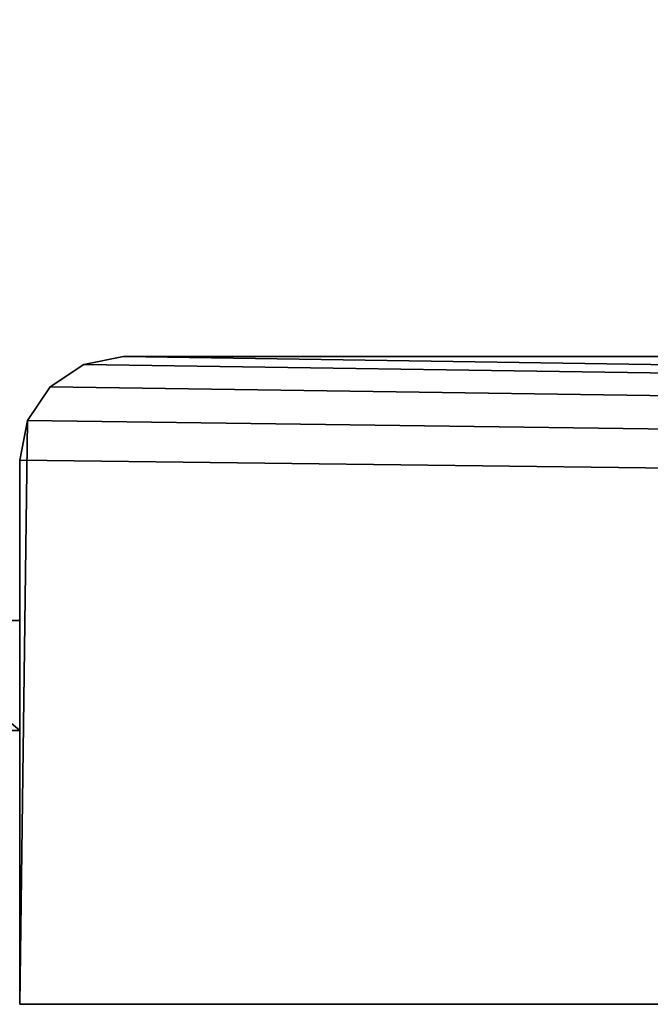
# Model space of a CAD drawing. Extents: x 629 to 6694, y -3 to 41.
# Drawn here: x 3342 to 3354, y 0 to 19 of the extents above; entities that cross this region are included whole.
import ezdxf

# ---------------------------------------------------------------- set-up
doc = ezdxf.new("R2010")
doc.units = 0
doc.header["$LTSCALE"] = 25.4
doc.layers.get('0').update_dxf_attribs({"color": 13, "linetype": 'CONTINUOUS'})

# ---------------------------------------------------------------- blocks, each defined once
blk = doc.blocks.new('GROUP_7')
at = {"color": 0}
for p, q in [((2, 12.5), (1.235, 12.348)), ((1.235, 12.348, 2030), (2, 12.5, 2030)), ((2, 12.5), (1.235, 12.348)), ((1.235, 12.348, 2030), (2, 12.5, 2030)), ((2, 12.5, 2030), (2, 12.5)), ((2, 12.5, 2030), (2, 12.5)), ((1.235, 12.348), (0.586, 11.914)), ((0.586, 11.914, 2030), (1.235, 12.348, 2030)), ((1.235, 12.348), (0.586, 11.914)), ((0.586, 11.914, 2030), (1.235, 12.348, 2030)), ((1.235, 12.348), (1.235, 12.348, 2030)), ((1.235, 12.348), (1.235, 12.348, 2030)), ((0.586, 11.914), (0.152, 11.265)), ((0.152, 11.265, 2030), (0.586, 11.914, 2030)), ((0.586, 11.914), (0.152, 11.265)), ((0.152, 11.265, 2030), (0.586, 11.914, 2030)), ((0.586, 11.914), (0.586, 11.914, 2030)), ((0.586, 11.914), (0.586, 11.914, 2030)), ((0.152, 11.265), (0, 10.5)), ((0, 10.5, 2030), (0.152, 11.265, 2030)), ((0.152, 11.265), (0, 10.5)), ((0, 10.5, 2030), (0.152, 11.265, 2030)), ((0.152, 11.265), (0.152, 11.265, 2030)), ((0.152, 11.265), (0.152, 11.265, 2030)), ((0, 10.5, 2030), (0, 10.5)), ((0, 10.5, 2030), (0, 10.5))]:
    blk.add_line(p, q, dxfattribs=at)
at = {"color": 254}
for p, q in [((2, 12.5), (13, 12.5)), ((842, 12.5, 2030), (2, 12.5, 2030)), ((2, 12.5), (13, 12.5)), ((842, 12.5, 2030), (2, 12.5, 2030)), ((0, 0, 2030), (0, 10.5, 2030)), ((0, 0), (0, 10.5)), ((0, 0), (0, 10.5)), ((0, 0, 2030), (0, 10.5, 2030)), ((0, 0, 2030), (0, 0)), ((0, 0), (844, 0)), ((844, 0, 2030), (0, 0, 2030)), ((0, 0, 2030), (0, 0)), ((0, 0), (844, 0)), ((844, 0, 2030), (0, 0, 2030))]:
    blk.add_line(p, q, dxfattribs=at)
mesh = blk.add_polyface(dxfattribs=at)
corners = [(831, 38), (13, 12.5), (13, 38), (0.152, 11.265), (0, 0), (0, 10.5), (844, 0), (0.586, 11.914), (1.235, 12.348), (2, 12.5), (831, 12.5), (842, 12.5), (842.765, 12.348), (843.414, 11.914), (843.848, 11.265), (844, 10.5)]
mesh.append_faces([[corners[k] for k in face] for face in [(0, 1, 2), (3, 4, 5), (6, 14, 15)]], dxfattribs={"vtx0": -1, "color": 254})
mesh.append_faces([[corners[k] for k in face] for face in [(4, 3, 6), (10, 1, 0)]], dxfattribs={"vtx0": -1, "vtx1": -1, "color": 254})
mesh.append_faces([[corners[k] for k in face] for face in [(6, 1, 10)]], dxfattribs={"vtx0": -1, "vtx1": -1, "vtx2": -1, "color": 254})
mesh.append_faces([[corners[k] for k in face] for face in [(6, 3, 7), (6, 7, 8), (6, 8, 9), (6, 9, 1), (6, 10, 11), (6, 11, 12), (6, 12, 13), (6, 13, 14)]], dxfattribs={"vtx0": -1, "vtx2": -1, "color": 254})
mesh = blk.add_polyface(dxfattribs=at)
corners = [(844, 0, 2030), (0, 10.5, 2030), (0, 0, 2030), (0.152, 11.265, 2030), (0.586, 11.914, 2030), (1.235, 12.348, 2030), (2, 12.5, 2030), (842, 12.5, 2030), (842.765, 12.348, 2030), (843.414, 11.914, 2030), (843.848, 11.265, 2030), (844, 10.5, 2030)]
mesh.append_faces([[corners[k] for k in face] for face in [(0, 1, 2), (10, 0, 11)]], dxfattribs={"vtx0": -1, "color": 254})
mesh.append_faces([[corners[k] for k in face] for face in [(1, 0, 3), (3, 0, 4), (4, 0, 5), (5, 0, 6), (6, 0, 7), (7, 0, 8), (8, 0, 9), (9, 0, 10)]], dxfattribs={"vtx0": -1, "vtx1": -1, "color": 254})
mesh = blk.add_polyface(dxfattribs=at)
corners = [(1.235, 12.348, 2030), (2, 12.5), (1.235, 12.348), (2, 12.5, 2030)]
mesh.append_faces([[corners[k] for k in face] for face in [(0, 1, 2), (1, 0, 3)]], dxfattribs={"vtx0": -1, "color": 254})
mesh = blk.add_polyface(dxfattribs=at)
corners = [(2, 12.5, 2030), (13, 12.5), (2, 12.5), (13, 12.5, 2017), (831, 12.5, 2017), (842, 12.5), (831, 12.5), (842, 12.5, 2030)]
mesh.append_faces([[corners[k] for k in face] for face in [(0, 1, 2), (4, 5, 6)]], dxfattribs={"vtx0": -1, "color": 254})
mesh.append_faces([[corners[k] for k in face] for face in [(1, 0, 3), (3, 0, 4), (5, 4, 7), (7, 4, 0)]], dxfattribs={"vtx0": -1, "vtx1": -1, "color": 254})
mesh = blk.add_polyface(dxfattribs=at)
corners = [(0.586, 11.914, 2030), (1.235, 12.348), (0.586, 11.914), (1.235, 12.348, 2030)]
mesh.append_faces([[corners[k] for k in face] for face in [(0, 1, 2), (1, 0, 3)]], dxfattribs={"vtx0": -1, "color": 254})
mesh = blk.add_polyface(dxfattribs=at)
corners = [(0.586, 11.914, 2030), (0.152, 11.265), (0.152, 11.265, 2030), (0.586, 11.914)]
mesh.append_faces([[corners[k] for k in face] for face in [(0, 1, 2), (1, 0, 3)]], dxfattribs={"vtx0": -1, "color": 254})
mesh = blk.add_polyface(dxfattribs=at)
corners = [(0.152, 11.265, 2030), (0, 10.5), (0, 10.5, 2030), (0.152, 11.265)]
mesh.append_faces([[corners[k] for k in face] for face in [(0, 1, 2), (1, 0, 3)]], dxfattribs={"vtx0": -1, "color": 254})
mesh = blk.add_polyface(dxfattribs=at)
corners = [(0, 10.5, 2030), (0, 0), (0, 0, 2030), (0, 10.5)]
mesh.append_faces([[corners[k] for k in face] for face in [(0, 1, 2), (1, 0, 3)]], dxfattribs={"vtx0": -1, "color": 254})
mesh = blk.add_polyface(dxfattribs=at)
corners = [(844, 0), (644, 0, 290), (0, 0), (793.319, 0, 1024.824), (794, 0, 1030), (844, 0, 2030), (644, 0, 300), (644, 0, 510), (644, 0, 620), (424, 0, 510), (644, 0, 630), (791.321, 0, 1020), (788.142, 0, 1015.858), (644, 0, 840), (784, 0, 1012.679), (424, 0, 840), (644, 0, 950), (779.176, 0, 1010.681), (644, 0, 960), (774, 0, 1010), (793.319, 0, 1035.176), (791.321, 0, 1040), (788.142, 0, 1044.142), (784, 0, 1047.321), (779.176, 0, 1049.319), (774, 0, 1050), (644, 0, 1170), (644, 0, 1280), (424, 0, 1170), (644, 0, 1290), (644, 0, 1500), (644, 0, 1610), (424, 0, 1500), (644, 0, 1620), (644, 0, 1830), (634, 0, 1830), (424, 0, 1830), (424, 0, 290), (0, 0, 2030), (424, 0, 620), (434, 0, 620), (424, 0, 950), (434, 0, 950), (424, 0, 1280), (434, 0, 1280), (424, 0, 1610), (434, 0, 1610), (756.679, 0, 1020), (759.858, 0, 1015.858), (764, 0, 1012.679), (768.824, 0, 1010.681), (754.681, 0, 1024.824), (754, 0, 1030), (754.681, 0, 1035.176), (756.679, 0, 1040), (759.858, 0, 1044.142), (764, 0, 1047.321), (768.824, 0, 1049.319)]
mesh.append_faces([[corners[k] for k in face] for face in [(39, 8, 40), (41, 16, 42), (43, 27, 44), (45, 31, 46)]], dxfattribs={"vtx0": -1, "color": 254})
mesh.append_faces([[corners[k] for k in face] for face in [(0, 1, 2), (3, 0, 4), (1, 3, 6), (6, 3, 7), (7, 8, 9), (8, 3, 10), (10, 12, 13), (13, 14, 15), (16, 17, 18), (4, 5, 20), (20, 5, 21), (21, 5, 22), (22, 5, 23), (23, 5, 24), (24, 5, 25), (26, 27, 28), (27, 5, 29), (29, 5, 30), (30, 31, 32), (31, 5, 33), (33, 5, 34), (34, 5, 35), (35, 5, 36), (2, 37, 38), (37, 2, 1), (38, 36, 5), (18, 47, 26), (47, 18, 48), (48, 18, 49), (49, 18, 50), (50, 18, 19)]], dxfattribs={"vtx0": -1, "vtx1": -1, "color": 254})
mesh.append_faces([[corners[k] for k in face] for face in [(1, 0, 3), (7, 3, 8), (15, 14, 16), (25, 5, 26), (26, 5, 27), (30, 5, 31), (38, 9, 39), (39, 9, 8), (38, 15, 41), (41, 15, 16), (38, 28, 43), (43, 28, 27), (38, 32, 45), (45, 32, 31)]], dxfattribs={"vtx0": -1, "vtx1": -1, "vtx2": -1, "color": 254})
mesh.append_faces([[corners[k] for k in face] for face in [(4, 0, 5), (10, 3, 11), (10, 11, 12), (13, 12, 14), (16, 14, 17), (18, 17, 19), (38, 37, 9), (38, 39, 15), (38, 41, 28), (38, 43, 32), (38, 45, 36), (26, 47, 51), (26, 51, 52), (26, 52, 53), (26, 53, 54), (26, 54, 55), (26, 55, 56), (26, 56, 57), (26, 57, 25)]], dxfattribs={"vtx0": -1, "vtx2": -1, "color": 254})
blk = doc.blocks.new('GRUPUJ_2')
at = {"color": 0}
for p, q in [((0.8636, 1.0412, 2.042), (0.0453, 1.0412, 2.042)), ((0.0453, 1.0412, 2.042), (0.0453, 0.3471, 2.042)), ((0.0453, 1.0412, 2.042), (0.0453, 0.3471, 2.042)), ((0.0453, 1.0412, 2.042), (0.0453, 1.0412)), ((0.0453, 1.0412), (0.0453, 0.3471)), ((0.8636, 1.0412), (0.0453, 1.0412)), ((0.0453, 1.0412), (0.0453, 0.3471)), ((0.8636, 1.0412, 2.042), (0.0453, 1.0412, 2.042)), ((0.8636, 1.0412), (0.0453, 1.0412)), ((0.0453, 1.0412, 2.042), (0.0453, 1.0412)), ((0.8636, 0.3471, 2.042), (0.8636, 1.0412, 2.042)), ((0.8636, 0.3471), (0.8636, 1.0412)), ((0.8636, 0.3471, 2.042), (0.8636, 1.0412, 2.042)), ((0.8636, 0.3471), (0.8636, 1.0412)), ((0.8636, 1.0412, 2.042), (0.8636, 1.0412)), ((0.8636, 1.0412, 2.042), (0.8636, 1.0412)), ((0.0453, 0.3471, 2.042), (0.8636, 0.3471, 2.042)), ((0.0453, 0.3471, 2.042), (0.0453, 0.3471)), ((0.0453, 0.3471), (0.8636, 0.3471)), ((0.0453, 0.3471, 2.042), (0.8636, 0.3471, 2.042)), ((0.0453, 0.3471, 2.042), (0.0453, 0.3471)), ((0.0453, 0.3471), (0.8636, 0.3471)), ((0.8636, 0.3471, 2.042), (0.8636, 0.3471)), ((0.8636, 0.3471, 2.042), (0.8636, 0.3471))]:
    blk.add_line(p, q, dxfattribs=at)
mesh = blk.add_polyface(dxfattribs=at)
corners = [(0.8636, 0.3471, 2.042), (0.0453, 1.0412, 2.042), (0.0453, 0.3471, 2.042), (0.8636, 1.0412, 2.042)]
mesh.append_faces([[corners[k] for k in face] for face in [(0, 1, 2), (1, 0, 3)]], dxfattribs={"vtx0": -1, "color": 0})
mesh = blk.add_polyface(dxfattribs=at)
corners = [(0.0453, 1.0412, 2.042), (0.0453, 0.3471), (0.0453, 0.3471, 2.042), (0.0453, 1.0412)]
mesh.append_faces([[corners[k] for k in face] for face in [(0, 1, 2), (1, 0, 3)]], dxfattribs={"vtx0": -1, "color": 0})
mesh = blk.add_polyface(dxfattribs=at)
corners = [(0.0453, 1.0412), (0.8636, 0.3471), (0.0453, 0.3471), (0.8636, 1.0412)]
mesh.append_faces([[corners[k] for k in face] for face in [(0, 1, 2), (1, 0, 3)]], dxfattribs={"vtx0": -1, "color": 0})
mesh = blk.add_polyface(dxfattribs=at)
corners = [(0.0453, 1.0412, 2.042), (0.8636, 1.0412), (0.0453, 1.0412), (0.8636, 1.0412, 2.042)]
mesh.append_faces([[corners[k] for k in face] for face in [(0, 1, 2), (1, 0, 3)]], dxfattribs={"vtx0": -1, "color": 0})
mesh = blk.add_polyface(dxfattribs=at)
corners = [(0.8636, 1.0412), (0.8636, 0.3471, 2.042), (0.8636, 0.3471), (0.8636, 1.0412, 2.042)]
mesh.append_faces([[corners[k] for k in face] for face in [(0, 1, 2), (1, 0, 3)]], dxfattribs={"vtx0": -1, "color": 0})
mesh = blk.add_polyface(dxfattribs=at)
corners = [(0.8636, 0.3471, 2.042), (0.0453, 0.3471), (0.8636, 0.3471), (0.0453, 0.3471, 2.042)]
mesh.append_faces([[corners[k] for k in face] for face in [(0, 1, 2), (1, 0, 3)]], dxfattribs={"vtx0": -1, "color": 0})
blk = doc.blocks.new('GRUPUJ_6')
at = {"color": 9}
blk.add_blockref('GRUPUJ_2', (5.2745, 2.6691, 12.454), dxfattribs=at)
blk = doc.blocks.new('GRUPUJ_7')
at = {"color": 0, "xscale": 3.062399999999998, "yscale": 3.062399999999998, "zscale": 4.581350400000001}
blk.add_blockref('GRUPUJ_6', (0, 0, 1514.898), dxfattribs=at)
blk = doc.blocks.new('GROUP_30')
at = {"color": 0}
blk.add_blockref('GRUPUJ_7', (-4.129, -4.129, -593.329), dxfattribs=at)
blk = doc.blocks.new('GROUP_14')
at = {"color": 0}
for name, p in [('GROUP_7', (14.668, 3)), ('GROUP_30', (0, 3.174, 261.375))]:
    blk.add_blockref(name, p, dxfattribs=at)

msp = doc.modelspace()

# ---------------------------------------------------------------- block references
at = {"color": 0}
msp.add_blockref('GROUP_14', (3327.399, -3), dxfattribs=at)

doc.saveas('drawing.dxf')
